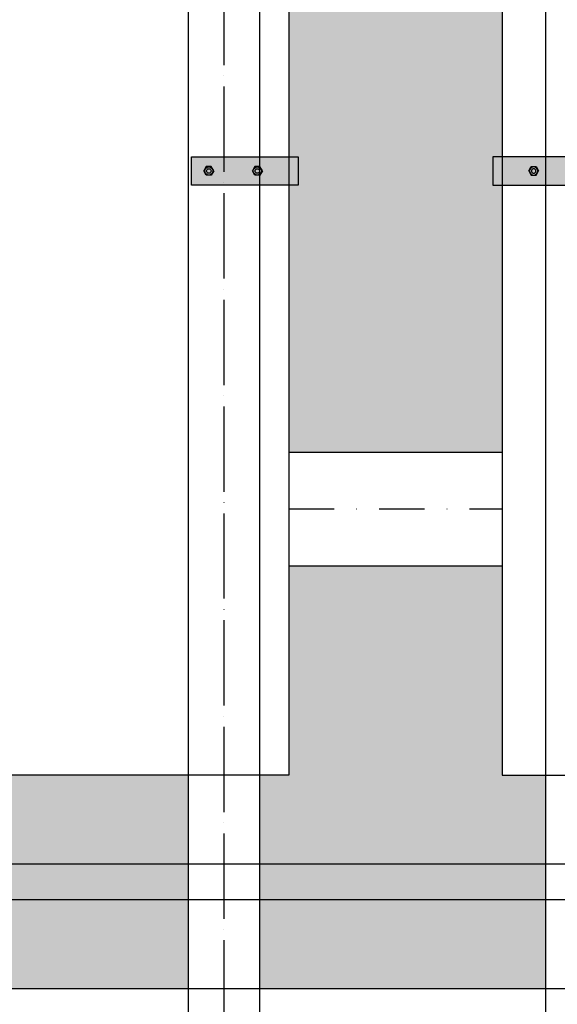
# Model space of a CAD drawing. Units: millimetres. Extents: x -13127 to 19222, y -14871 to 22800.
# Drawn here: x 3650 to 4406, y 378 to 1763 of the extents above; entities that cross this region are included whole.
import ezdxf

# ---------------------------------------------------------------- set-up
doc = ezdxf.new("R2010")
doc.units = ezdxf.units.MM
doc.linetypes.add('ACAD_ISO04W100', pattern=[30, 24, -3, 0, -3])
doc.linetypes.add('DASHDOT', pattern=[25.4, 12.7, -6.35, 0, -6.35])
for name, color, linetype in [('AS-Obrys', 1, 'Continuous'), ('AS_OSY', 4, 'DASHDOT'), ('betoon', 251, 'Continuous'), ('hatch_valge', 7, 'Continuous'), ('konstrktiivsed sőlmed', 7, 'Continuous'), ('teljed', 253, 'ACAD_ISO04W100'), ('zábradlí2', 2, 'Continuous'), ('őhustussüsteem', 132, 'Continuous')]:
    doc.layers.add(name, color=color, linetype=linetype)

# ---------------------------------------------------------------- blocks, each defined once
blk = doc.blocks.new('*U52')
for p, q in [((-13.9, -2049.1), (-7, -2037)), ((-13.9, -2049.1), (-7, -2061.1)), ((-7, -2037), (7, -2037)), ((7, -2037), (13.9, -2049.1)), ((7, -2061.1), (13.9, -2049.1)), ((-7, -2061.1), (7, -2061.1))]:
    blk.add_line(p, q)
for radius, start, end in [(11.5, 0, 180), (11.5, 180, 0), (6.35, 0, 180), (6.35, 180, 0)]:
    blk.add_arc((0, -2049.1), radius, start, end)
blk = doc.blocks.new('*U53')
for p, q in [((-13.9, -2049.1), (-7, -2037)), ((-13.9, -2049.1), (-7, -2061.1)), ((-7, -2037), (7, -2037)), ((7, -2037), (13.9, -2049.1)), ((7, -2061.1), (13.9, -2049.1)), ((-7, -2061.1), (7, -2061.1))]:
    blk.add_line(p, q)
for radius, start, end in [(11.5, 0, 180), (11.5, 180, 0), (6.35, 0, 180), (6.35, 180, 0)]:
    blk.add_arc((0, -2049.1), radius, start, end)
blk = doc.blocks.new('*U66')
at = {"layer": 'hatch_valge'}
blk.add_hatch(color=256, dxfattribs=at).paths.add_polyline_path([(-150, -20), (-150, 20), (0, 20), (0, -20)])
blk.add_lwpolyline([(-150, -20), (-150, 20), (0, 20), (0, -20)], close=True)
at = {"xscale": -0.5, "yscale": 0.5, "zscale": 0.5}
for name, p in [('*U52', (-125.7, 1024.5)), ('*U53', (-57.3, 1024.5))]:
    blk.add_blockref(name, p, dxfattribs=at)

msp = doc.modelspace()

# ---------------------------------------------------------------- hatches: boundary and pattern name
at = {"layer": 'hatch_valge'}
h = msp.add_hatch(color=256, dxfattribs=at)
h.paths.add_polyline_path([(-8271.2, 3700), (-8571.2, 3700), (-8571.2, 2750), (-6671.2, 2750), (-6671.2, 400), (-5271.2, 400), (-5271.2, 700), (-6371.2, 700), (-6371.2, 3300), (-6671.2, 3300), (-6671.2, 3050), (-8271.2, 3050)])
h.paths.add_polyline_path([(-6371.2, 7000), (-5271.2, 7000), (-5271.2, 7300), (-6671.2, 7300), (-6671.2, 4950), (-8571.2, 4950), (-8571.2, 4000), (-8271.2, 4000), (-8271.2, 4650), (-6671.2, 4650), (-6671.2, 4400), (-6371.2, 4400)])
h.paths.add_polyline_path([(-5271.2, 4000), (-6371.2, 4000), (-6371.2, 4250), (-6671.2, 4250), (-6671.2, 3450), (-6371.2, 3450), (-6371.2, 3700), (-5271.2, 3700)])
edge = h.paths.add_edge_path()
edge.add_line((-3071.2, 3317), (-3081.1, 3317))
edge.add_line((-3081.1, 3317), (-3081.1, 3327.5))
edge.add_line((-3081.1, 3327.5), (-3086.5, 3327.5))
edge.add_line((-3086.5, 3327.5), (-3086.5, 3345.4))
edge.add_line((-3086.5, 3345.4), (-3092.5, 3358.7))
edge.add_line((-3092.5, 3358.7), (-3081.1, 3358.7))
edge.add_line((-3081.1, 3358.7), (-3081.1, 3374.3))
edge.add_line((-3081.1, 3374.3), (-3090, 3374.3))
edge.add_line((-3090, 3374.3), (-3090, 3379.8))
edge.add_line((-3090, 3379.8), (-3090, 3387.6))
edge.add_line((-3090, 3387.6), (-3086.5, 3405.5))
edge.add_line((-3086.5, 3405.5), (-3081.1, 3405.5))
edge.add_line((-3081.1, 3405.5), (-3081.1, 3411))
edge.add_arc((-3086.1, 3411), 5, 0, 90.0309)
edge.add_line((-3086.1, 3416), (-3371.2, 3416))
edge.add_line((-3371.2, 3416), (-3371.2, 2254.2))
edge.add_line((-3371.2, 2254.2), (-3071.2, 2254.5))
edge.add_line((-3071.2, 2254.5), (-3071.2, 3317))
h.paths.add_polyline_path([(4328.8, 3416), (4028.8, 3416), (4028.8, 1154.6), (4328.8, 1154.6)])
h.paths.add_polyline_path([(9368.8, 3450), (9068.8, 3450), (9068.8, 3322.9), (9368.8, 3322.9)])
h.paths.add_polyline_path([(9368.8, 4050), (9068.8, 4050), (9068.8, 4000), (4451.8, 4000), (4451.8, 3700), (9068.8, 3700), (9068.8, 3650), (9368.8, 3650)], flags=17)
h.paths.add_polyline_path([(9368.8, 4377.1), (9068.8, 4377.1), (9068.8, 4250), (9368.8, 4250)])
h.paths.add_polyline_path([(9368.8, 7300), (-4471.2, 7300), (-4471.2, 7000), (-3371.2, 7000), (-3371.2, 5555.8), (-3071.2, 5555.5), (-3071.2, 7000), (4028.8, 7000), (4028.8, 6705.4), (4328.8, 6705.4), (4328.8, 7000), (9068.8, 7000), (9068.8, 4537.1), (9368.8, 4537.1)])
h.paths.add_polyline_path([(4328.8, 6545.4), (4028.8, 6545.4), (4028.8, 4284), (4328.8, 4284)])
edge = h.paths.add_edge_path()
edge.add_line((-3071.2, 5445.5), (-3371.2, 5445.8))
edge.add_line((-3371.2, 5445.8), (-3371.2, 4284))
edge.add_line((-3371.2, 4284), (-3086.1, 4284))
edge.add_arc((-3086.1, 4289), 5, 270.0309, 360)
edge.add_line((-3081.1, 4289), (-3081.1, 4294.5))
edge.add_line((-3081.1, 4294.5), (-3086.5, 4294.5))
edge.add_line((-3086.5, 4294.5), (-3086.5, 4312.4))
edge.add_line((-3086.5, 4312.4), (-3090, 4312.4))
edge.add_line((-3090, 4312.4), (-3090, 4320.2))
edge.add_line((-3090, 4320.2), (-3090, 4325.7))
edge.add_line((-3090, 4325.7), (-3081.1, 4325.7))
edge.add_line((-3081.1, 4325.7), (-3081.1, 4341.3))
edge.add_line((-3081.1, 4341.3), (-3090, 4341.3))
edge.add_line((-3090, 4341.3), (-3090, 4346.8))
edge.add_line((-3090, 4346.8), (-3086.5, 4354.6))
edge.add_line((-3086.5, 4354.6), (-3086.5, 4372.5))
edge.add_line((-3086.5, 4372.5), (-3081.1, 4372.5))
edge.add_line((-3081.1, 4372.5), (-3081.1, 4383))
edge.add_line((-3081.1, 4383), (-3071.2, 4383))
edge.add_line((-3071.2, 4383), (-3071.2, 5445.5))
h.paths.add_polyline_path([(4328.8, 4000), (4328.8, 4050), (4028.8, 4050), (4028.8, 4000), (-3071.2, 4000), (-3071.2, 4050), (-3371.2, 4050), (-3371.2, 4000), (-5271.2, 4000), (-5271.2, 3700), (-3371.2, 3700), (-3371.2, 3650), (-3071.2, 3650), (-3071.2, 3700), (4028.8, 3700), (4028.8, 3650), (4328.8, 3650), (4328.8, 3700), (9068.8, 3700), (9068.8, 3650), (9368.8, 3650), (9368.8, 4050), (9068.8, 4050), (9068.8, 4000)])
h.paths.add_polyline_path([(4453.3, 700), (4453.3, 400), (9368.8, 400), (9368.8, 3162.9), (9068.8, 3162.9), (9068.8, 700)])
h.paths.add_polyline_path([(9368.8, 4650), (10568.8, 4650), (10568.8, 4850), (9368.8, 4850)])
h.paths.add_polyline_path([(9883.8, 2850), (9883.8, 3050), (9368.8, 3050), (9368.8, 2850)])
h.paths.add_polyline_path([(3887.3, 400), (3887.3, 700), (-3071.2, 700), (-3071.2, 2144.5), (-3371.2, 2144.2), (-3371.2, 700), (-4471.2, 700), (-4471.2, 400)])
msp.add_hatch(color=256, dxfattribs=at).paths.add_polyline_path([(4390.3, 700), (4328.8, 700), (4328.8, 994.6), (4028.8, 994.6), (4028.8, 700), (3987.3, 700), (3987.3, 400), (4390.3, 400)])

# ---------------------------------------------------------------- linework, layer by layer
at = {"layer": 'AS-Obrys'}
msp.add_line((4390.6, -3121.3), (4390.3, 4371.8), dxfattribs=at)
at = {"layer": 'AS_OSY', "ltscale": 5}
msp.add_line((4028.8, 1074.6), (4328.8, 1074.6), dxfattribs=at)
at = {"layer": 'betoon'}
for p, q in [((4028.8, 3700), (4028.8, 700)), ((4328.8, 3700), (4328.8, 700)), ((4028.8, 1154.6), (4328.8, 1154.6)), ((4028.8, 994.6), (4328.8, 994.6)), ((4028.8, 700), (-3071.2, 700)), ((4328.8, 700), (9068.8, 700)), ((-6671.2, 400), (9368.8, 400))]:
    msp.add_line(p, q, dxfattribs=at)
at = {"layer": 'teljed', "ltscale": 5}
msp.add_line((3937.3, 4220.5), (3937.3, -3927.2), dxfattribs=at)
at = {"layer": 'zábradlí2', "ltscale": 10}
for points in [[(-4415, 7175), (9243.8, 7175), (9243.8, 4775), (10493.8, 4775), (10493.8, 2925), (9243.8, 2925), (9243.8, 525), (-4415, 525)], [(-4415, 7125), (9193.8, 7125), (9193.8, 4725), (10443.8, 4725), (10443.8, 2975), (9193.8, 2975), (9193.8, 575), (-4415, 575)]]:
    msp.add_lwpolyline(points, dxfattribs=at)
at = {"layer": 'őhustussüsteem', "ltscale": 0.5}
for p, q in [((3887.3, -3912.3), (3887.3, 3527.5)), ((3987.3, 3353.7), (3987.3, -3927.3))]:
    msp.add_line(p, q, dxfattribs=at)

# ---------------------------------------------------------------- block references
at = {"layer": 'konstrktiivsed sőlmed'}
msp.add_blockref('*U66', (4041.7, 1550), dxfattribs=at)
at = {"layer": 'konstrktiivsed sőlmed', "xscale": -1}
msp.add_blockref('*U66', (4315.9, 1550), dxfattribs=at)

doc.saveas('drawing.dxf')
